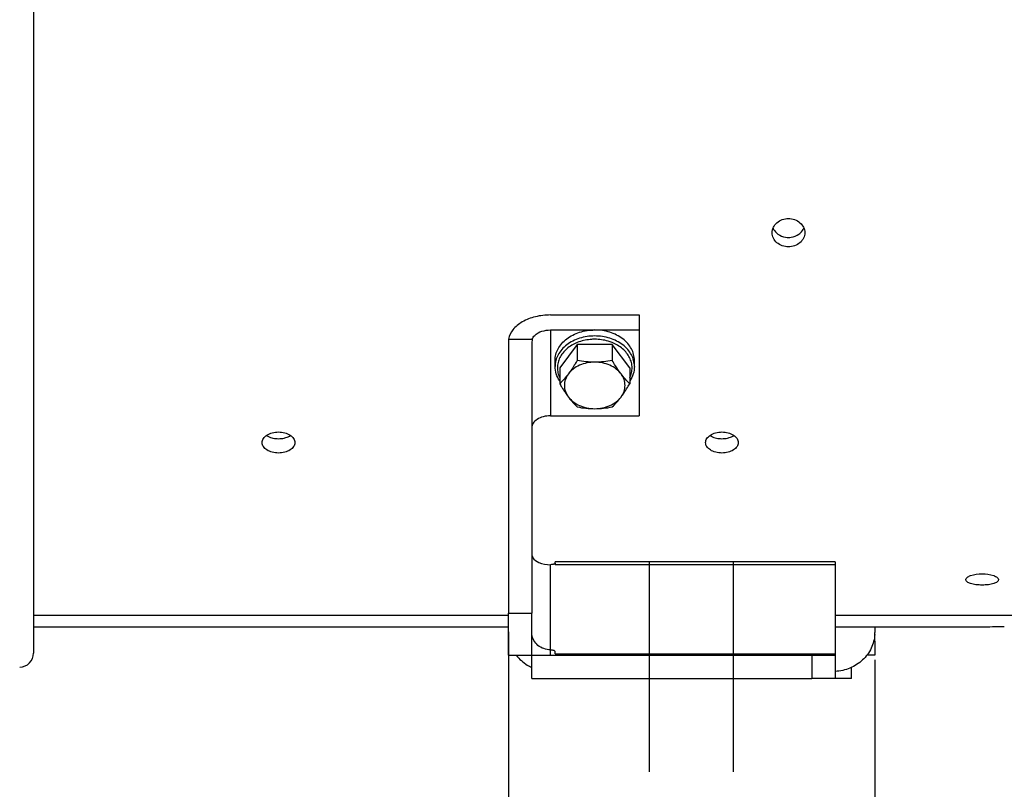
# Model space of a CAD drawing. Units: millimetres. Extents: x 0 to 594, y -37 to 420.
# Drawn here: x 132 to 184, y 207 to 248 of the extents above; entities that cross this region are included whole.
import ezdxf

# ---------------------------------------------------------------- set-up
doc = ezdxf.new("R2010")
doc.units = ezdxf.units.MM
doc.header["$LTSCALE"] = 32.67
doc.linetypes.add('CENTER', pattern=[0.6, 0.375, -0.075, 0.075, -0.075])
doc.layers.get('0').update_dxf_attribs({"linetype": 'CONTINUOUS'})
for name, color, linetype in [('AXES', 7, 'CONTINUOUS'), ('DEFAULT_1', 7, 'CENTER'), ('SOLIDES', 7, 'CONTINUOUS')]:
    doc.layers.add(name, color=color, linetype=linetype)
doc.styles.get("Standard").update_dxf_attribs({"font": 'txt', "width": 0.85})
doc.dimstyles.new('DIMSTYLE_5', dxfattribs={"dimtxt": 3.5, "dimasz": 3.5, "dimexe": 0.18, "dimexo": 0.0625, "dimgap": 0.09, "dimtad": 1, "dimdec": 4, "dimlfac": 4, "dimdsep": 46, "dimtxsty": 'STANDARD', "dimblk": '_FILLED', "dimblk1": '_FILLED', "dimblk2": '_FILLED', "dimcen": 0.09, "dimclrt": 5, "dimadec": 0, "dimazin": 0, "dimtp": 0.0001, "dimtm": 0.0001, "dimtfac": 1, "dimtdec": 4, "dimtofl": 0, "dimtmove": 0, "dimatfit": 3, "dimldrblk": '_FILLED', "dimfxl": 1, "dimtolj": 1, "dimarcsym": 0})

# ---------------------------------------------------------------- blocks, each defined once
blk = doc.blocks.new('_FILLED')
at = {"color": 0, "linetype": 'BYBLOCK'}
blk.add_solid([(0, 0), (-1, 0.214), (-1, -0.214)], dxfattribs=at)
blk = doc.blocks.new('*D9')
at = {"color": 2, "linetype": 'CONTINUOUS'}
for p, q in [((177.456, 213.651), (177.456, 185.063)), ((157.831, 212.901), (157.831, 185.063)), ((157.831, 186.563), (167.644, 186.563)), ((177.456, 186.563), (167.644, 186.563))]:
    blk.add_line(p, q, dxfattribs=at)
at = {"color": 2, "linetype": 'CONTINUOUS', "xscale": 3.5, "yscale": 3.5, "zscale": 3.5, "rotation": 180}
blk.add_blockref('_FILLED', (157.831, 186.563), dxfattribs=at)
at = {"color": 2, "linetype": 'CONTINUOUS', "xscale": 3.5, "yscale": 3.5, "zscale": 3.5}
blk.add_blockref('_FILLED', (177.456, 186.563), dxfattribs=at)
at = {"color": 5, "linetype": 'CONTINUOUS', "insert": (167.644, 190.938), "char_height": 3.5, "width": 11.9, "attachment_point": 2, "line_spacing_factor": 0.9}
blk.add_mtext('78,5', dxfattribs=at)
blk = doc.blocks.new('*D19')
at = {"color": 2, "linetype": 'CONTINUOUS'}
for p, q in [((100.394, 208.338), (100.394, 363.798)), ((173.144, 306.915), (173.144, 363.798)), ((100.394, 362.298), (136.769, 362.298)), ((173.144, 362.298), (136.769, 362.298))]:
    blk.add_line(p, q, dxfattribs=at)
at = {"color": 2, "linetype": 'CONTINUOUS', "xscale": 3.5, "yscale": 3.5, "zscale": 3.5, "rotation": 180}
blk.add_blockref('_FILLED', (100.394, 362.298), dxfattribs=at)
at = {"color": 2, "linetype": 'CONTINUOUS', "xscale": 3.5, "yscale": 3.5, "zscale": 3.5}
blk.add_blockref('_FILLED', (173.144, 362.298), dxfattribs=at)
at = {"color": 5, "linetype": 'CONTINUOUS', "insert": (136.769, 366.673), "char_height": 3.5, "width": 8.925, "attachment_point": 2, "line_spacing_factor": 0.9}
blk.add_mtext('291', dxfattribs=at)
blk = doc.blocks.new('*D25')
at = {"color": 2, "linetype": 'CONTINUOUS'}
for p, q in [((157.831, 215.151), (157.831, 185.063)), ((100.394, 206.338), (100.394, 185.063)), ((100.394, 186.563), (129.112, 186.563)), ((157.831, 186.563), (129.112, 186.563))]:
    blk.add_line(p, q, dxfattribs=at)
at = {"color": 2, "linetype": 'CONTINUOUS', "xscale": 3.5, "yscale": 3.5, "zscale": 3.5, "rotation": 180}
blk.add_blockref('_FILLED', (100.394, 186.563), dxfattribs=at)
at = {"color": 2, "linetype": 'CONTINUOUS', "xscale": 3.5, "yscale": 3.5, "zscale": 3.5}
blk.add_blockref('_FILLED', (157.831, 186.563), dxfattribs=at)
at = {"color": 5, "linetype": 'CONTINUOUS', "insert": (129.112, 190.938), "char_height": 3.5, "width": 17.85, "attachment_point": 2, "line_spacing_factor": 0.9}
blk.add_mtext('229,75', dxfattribs=at)

msp = doc.modelspace()

# ---------------------------------------------------------------- linework, layer by layer
at = {"color": 7, "linetype": 'CONTINUOUS'}
for p, q in [((160.081094, 232.12097), (164.831094, 232.12097)), ((164.831094, 232.12097), (164.831094, 226.721219)), ((160.081094, 231.317486), (164.831094, 231.317486)), ((157.831094, 230.532743), (157.831094, 216.150902)), ((157.843569, 230.826788), (159.109489, 230.826788)), ((159.081094, 230.532743), (159.081094, 216.150902)), ((161.5179, 230.532721), (160.579706, 229.287899)), ((163.394288, 230.532721), (161.5179, 230.532721)), ((161.5179, 230.532721), (161.5179, 229.685938)), ((164.332482, 229.287899), (163.394288, 230.532721)), ((163.394288, 230.532721), (163.394288, 229.685938)), ((160.331094, 229.368248), (160.331094, 229.689641)), ((164.581094, 229.368248), (164.581094, 229.689641)), ((160.579706, 229.287899), (160.579706, 228.441116)), ((164.332482, 229.287899), (164.332482, 228.441116)), ((160.081094, 226.721219), (164.831094, 226.721219)), ((175.331094, 218.904701), (160.331094, 218.904701)), ((160.331094, 218.826948), (160.331094, 218.904589)), ((175.331094, 218.904697), (175.331094, 212.650902)), ((160.331094, 218.839912), (160.331094, 218.758464)), ((160.331094, 218.758464), (160.331094, 218.748344)), ((132.393594, 216.042775), (157.831094, 216.042775)), ((157.831094, 216.150902), (159.081094, 216.150902)), ((175.331094, 216.042775), (191.893594, 216.042775)), ((157.831094, 215.400902), (132.393594, 215.400902)), ((183.143594, 215.400902), (175.331094, 215.400902)), ((177.456094, 215.400902), (177.456094, 215.121112)), ((177.456094, 214.650902), (177.456094, 214.99727)), ((160.331094, 213.970394), (160.331094, 214.101436)), ((174.081094, 213.900902), (175.331094, 213.900902)), ((174.081094, 213.900902), (174.081094, 212.650902)), ((175.331094, 212.650902), (174.081094, 212.650902))]:
    msp.add_line(p, q, dxfattribs=at)
at = {"color": 9, "linetype": 'CONTINUOUS'}
for p, q in [((160.081094, 231.317486), (160.081094, 226.721219)), ((160.081094, 213.900902), (160.081094, 218.748344)), ((175.331094, 218.748344), (160.331094, 218.748344)), ((177.456094, 214.650902), (177.397288, 214.650902)), ((160.331094, 213.970394), (175.331094, 213.970394))]:
    msp.add_line(p, q, dxfattribs=at)
at = {"color": 7, "linetype": 'CONTINUOUS'}
for centre, radius, start, end in [((184.395018, 175.054469), 40.365837, 90.0020213, 91.7765714), ((175.551134, 215.122327), 1.904961, 356.8356532, 359.963455)]:
    msp.add_arc(centre, radius, start, end, dxfattribs=at)
for major_axis, start_param in [((0, 2.796176), 1.465441729), ((0, 1.242745), 1.331921486)]:
    msp.add_ellipse((160.081094, 230.532743), major_axis=major_axis, ratio=0.804670414, start_param=start_param, end_param=1.570796327, dxfattribs=at)
for points, knots in [([(171.956131, 236.525657), (171.956046, 236.724361), (172.172934, 237.149787), (172.611704, 237.288206), (172.831095, 237.288206)], [0, 0, 0, 0, 0.475260794, 1, 1, 1, 1]), ([(172.831095, 237.288206), (173.050445, 237.288206), (173.489127, 237.149831), (173.706056, 236.724562), (173.706055, 236.52589)], [0, 0, 0, 0, 0.52473154, 1, 1, 1, 1]), ([(172.831093, 235.772661), (172.612293, 235.772661), (172.272272, 235.884376), (172.004576, 236.222013), (171.956173, 236.426714), (171.956131, 236.525657)], [0, 0, 0, 0, 0.519953129, 0.764874237, 1, 1, 1, 1]), ([(173.706055, 236.52589), (173.706054, 236.426928), (173.657697, 236.222178), (173.390034, 235.884415), (173.049937, 235.772661), (172.831093, 235.772661)], [0, 0, 0, 0, 0.235129657, 0.480033458, 1, 1, 1, 1]), ([(160.081094, 232.12097), (159.810531, 232.12097), (159.287165, 232.061362), (158.588719, 231.798008), (158.063091, 231.388359), (157.873675, 231.009784), (157.843569, 230.826788)], [0, 0, 0, 0, 0.292989656, 0.564158856, 0.799172023, 1, 1, 1, 1]), ([(159.109489, 230.826788), (159.137291, 230.900171), (159.363143, 231.215297), (159.78406, 231.317486), (160.081094, 231.317486)], [0, 0, 0, 0, 0.208978013, 1, 1, 1, 1]), ([(160.331097, 229.689641), (160.331097, 229.796372), (160.359359, 230.01355), (160.483689, 230.323238), (160.683999, 230.606922), (161.048493, 230.943473), (161.646235, 231.239082), (162.181899, 231.317486), (162.456094, 231.317486)], [0, 0, 0, 0, 0.108525836, 0.219848802, 0.336163605, 0.458694, 0.721191692, 1, 1, 1, 1]), ([(164.581091, 229.689641), (164.581091, 229.796372), (164.552829, 230.01355), (164.428499, 230.323238), (164.228189, 230.606922), (163.863695, 230.943473), (163.265953, 231.239082), (162.730289, 231.317486), (162.456094, 231.317486)], [0, 0, 0, 0, 0.108525836, 0.219848802, 0.336163605, 0.458694, 0.721191692, 1, 1, 1, 1]), ([(161.5179, 229.685938), (161.480105, 229.621765), (161.333201, 229.377219), (161.175705, 229.138611), (161.048803, 228.970233)], [0, 0, 0, 0, 0.261026473, 1, 1, 1, 1]), ([(162.456094, 229.592644), (162.315188, 229.592644), (162.036395, 229.56498), (161.644078, 229.44227), (161.304456, 229.246176), (161.122013, 229.067371), (161.048803, 228.970233)], [0, 0, 0, 0, 0.265998558, 0.524729854, 0.770378573, 1, 1, 1, 1]), ([(162.456094, 229.592644), (162.297815, 229.592644), (161.983007, 229.610158), (161.671609, 229.657416), (161.5179, 229.685938)], [0, 0, 0, 0, 0.503092188, 1, 1, 1, 1]), ([(163.394288, 229.685938), (163.240578, 229.657416), (162.929181, 229.610158), (162.614373, 229.592644), (162.456094, 229.592644)], [0, 0, 0, 0, 0.496908334, 1, 1, 1, 1]), ([(163.863385, 228.970233), (163.790175, 229.067371), (163.607732, 229.246176), (163.26811, 229.44227), (162.875792, 229.56498), (162.597, 229.592644), (162.456094, 229.592644)], [0, 0, 0, 0, 0.229621428, 0.475270146, 0.734001442, 1, 1, 1, 1]), ([(163.863385, 228.970233), (163.822703, 229.024212), (163.6556, 229.255592), (163.504791, 229.498312), (163.394288, 229.685938)], [0, 0, 0, 0, 0.236884333, 1, 1, 1, 1]), ([(160.579251, 228.589722), (160.500618, 228.705273), (160.37531, 228.955435), (160.331094, 229.232535), (160.331094, 229.368248)], [0, 0, 0, 0, 0.507362987, 1, 1, 1, 1]), ([(161.048803, 228.970233), (160.973742, 228.870641), (160.824508, 228.687512), (160.660094, 228.517944), (160.579706, 228.441116)], [0, 0, 0, 0, 0.528639796, 1, 1, 1, 1]), ([(161.048803, 228.970233), (160.980327, 228.879378), (160.870416, 228.680817), (160.811859, 228.347822), (160.870416, 228.014827), (160.980327, 227.816267), (161.048803, 227.725411)], [0, 0, 0, 0, 0.25539033, 0.5, 0.744609669, 1, 1, 1, 1]), ([(163.863385, 227.725411), (163.931861, 227.816267), (164.041772, 228.014827), (164.100329, 228.347822), (164.041772, 228.680817), (163.931861, 228.879378), (163.863385, 228.970233)], [0, 0, 0, 0, 0.25539033, 0.5, 0.744609669, 1, 1, 1, 1]), ([(164.332482, 228.441116), (164.252094, 228.517944), (164.08768, 228.687512), (163.938446, 228.870641), (163.863385, 228.970233)], [0, 0, 0, 0, 0.471360229, 1, 1, 1, 1]), ([(164.581094, 229.368248), (164.581094, 229.232536), (164.536878, 228.955437), (164.411571, 228.705276), (164.332939, 228.589724)], [0, 0, 0, 0, 0.49263642, 1, 1, 1, 1]), ([(160.579706, 228.441116), (160.6175, 228.376942), (160.764404, 228.132397), (160.9219, 227.893789), (161.048803, 227.725411)], [0, 0, 0, 0, 0.261026473, 1, 1, 1, 1]), ([(163.863385, 227.725411), (163.904068, 227.77939), (164.071171, 228.01077), (164.22198, 228.253489), (164.332482, 228.441116)], [0, 0, 0, 0, 0.236884333, 1, 1, 1, 1]), ([(161.048803, 227.725411), (161.123863, 227.625819), (161.273098, 227.44269), (161.437511, 227.273122), (161.5179, 227.196294)], [0, 0, 0, 0, 0.528639796, 1, 1, 1, 1]), ([(161.048803, 227.725411), (161.122013, 227.628274), (161.304456, 227.449468), (161.644078, 227.253375), (162.036395, 227.130665), (162.315188, 227.103), (162.456094, 227.103)], [0, 0, 0, 0, 0.229621427, 0.475270146, 0.734001442, 1, 1, 1, 1]), ([(162.456094, 227.103), (162.597, 227.103), (162.875792, 227.130665), (163.26811, 227.253375), (163.607732, 227.449468), (163.790175, 227.628274), (163.863385, 227.725411)], [0, 0, 0, 0, 0.265998558, 0.524729854, 0.770378573, 1, 1, 1, 1]), ([(163.394288, 227.196294), (163.474677, 227.273122), (163.63909, 227.44269), (163.788325, 227.625819), (163.863385, 227.725411)], [0, 0, 0, 0, 0.471360229, 1, 1, 1, 1]), ([(161.5179, 227.196294), (161.67161, 227.167772), (161.983007, 227.120513), (162.297815, 227.103), (162.456094, 227.103)], [0, 0, 0, 0, 0.496908334, 1, 1, 1, 1]), ([(162.456094, 227.103), (162.614373, 227.103), (162.929181, 227.120513), (163.240579, 227.167772), (163.394288, 227.196294)], [0, 0, 0, 0, 0.503092188, 1, 1, 1, 1]), ([(160.081094, 226.721219), (159.952485, 226.721219), (159.704833, 226.691103), (159.379776, 226.558497), (159.145303, 226.352012), (159.081094, 226.164269), (159.081094, 226.078432)], [0, 0, 0, 0, 0.297437832, 0.569610353, 0.801480483, 1, 1, 1, 1]), ([(144.643633, 225.285515), (144.643628, 225.36094), (144.700014, 225.525953), (144.90449, 225.70895), (145.188902, 225.827812), (145.406015, 225.854906), (145.518595, 225.854906)], [0, 0, 0, 0, 0.198699009, 0.431312926, 0.703421166, 1, 1, 1, 1]), ([(145.518595, 225.854906), (145.631167, 225.854906), (145.848268, 225.827817), (146.132669, 225.708959), (146.337162, 225.525979), (146.393551, 225.360964), (146.393555, 225.285539)], [0, 0, 0, 0, 0.296563985, 0.568664766, 0.801297829, 1, 1, 1, 1]), ([(168.393633, 225.285515), (168.393628, 225.36094), (168.450014, 225.525953), (168.65449, 225.70895), (168.938902, 225.827812), (169.156015, 225.854906), (169.268595, 225.854906)], [0, 0, 0, 0, 0.198699009, 0.431312926, 0.703421166, 1, 1, 1, 1]), ([(169.268595, 225.854906), (169.381167, 225.854906), (169.598268, 225.827817), (169.882669, 225.708959), (170.087162, 225.525979), (170.143551, 225.360964), (170.143555, 225.285539)], [0, 0, 0, 0, 0.296563985, 0.568664766, 0.801297829, 1, 1, 1, 1]), ([(145.518593, 224.730027), (145.406107, 224.730027), (145.189827, 224.7556), (144.905463, 224.868892), (144.699571, 225.047171), (144.643637, 225.210737), (144.643633, 225.285515)], [0, 0, 0, 0, 0.298311853, 0.570513272, 0.801689807, 1, 1, 1, 1]), ([(146.393555, 225.285539), (146.39356, 225.210761), (146.337629, 225.047197), (146.131754, 224.8689), (145.847379, 224.755605), (145.631087, 224.730027), (145.518593, 224.730027)], [0, 0, 0, 0, 0.198307271, 0.429464589, 0.701673277, 1, 1, 1, 1]), ([(169.268593, 224.730027), (169.156107, 224.730027), (168.939827, 224.7556), (168.655463, 224.868892), (168.449571, 225.047171), (168.393637, 225.210737), (168.393633, 225.285515)], [0, 0, 0, 0, 0.298311853, 0.570513272, 0.801689807, 1, 1, 1, 1]), ([(170.143555, 225.285539), (170.14356, 225.210761), (170.087629, 225.047197), (169.881754, 224.8689), (169.597379, 224.755605), (169.381087, 224.730027), (169.268593, 224.730027)], [0, 0, 0, 0, 0.198307271, 0.429464589, 0.701673277, 1, 1, 1, 1]), ([(159.081094, 219.312582), (159.081094, 219.246864), (159.151421, 219.044587), (159.519404, 218.805251), (159.869354, 218.748344), (160.08109, 218.748344)], [0, 0, 0, 0, 0.159050404, 0.487553558, 1, 1, 1, 1]), ([(160.248299, 218.771843), (160.236275, 218.767879), (160.181693, 218.753314), (160.124849, 218.748344), (160.081094, 218.748344)], [0, 0, 0, 0, 0.224408344, 1, 1, 1, 1]), ([(160.325539, 218.820739), (160.322561, 218.815637), (160.30209, 218.79194), (160.271988, 218.779654), (160.248299, 218.771843)], [0, 0, 0, 0, 0.191493265, 1, 1, 1, 1]), ([(160.331094, 218.839912), (160.331094, 218.83667), (160.330075, 218.829927), (160.327289, 218.823737), (160.325539, 218.820739)], [0, 0, 0, 0, 0.482994154, 1, 1, 1, 1]), ([(182.331133, 217.948886), (182.331128, 217.993405), (182.413177, 218.097748), (182.711456, 218.221875), (182.997599, 218.256672), (183.206095, 218.256672)], [0, 0, 0, 0, 0.137191257, 0.357493059, 1, 1, 1, 1]), ([(183.206093, 217.658137), (183.094242, 217.658137), (182.885266, 217.669585), (182.610345, 217.728034), (182.413428, 217.802429), (182.331138, 217.905084), (182.331133, 217.948886)], [0, 0, 0, 0, 0.346226122, 0.645932498, 0.864413468, 1, 1, 1, 1]), ([(184.081055, 217.948899), (184.08106, 217.905098), (183.998774, 217.802441), (183.801869, 217.728037), (183.526939, 217.669588), (183.317951, 217.658137), (183.206093, 217.658137)], [0, 0, 0, 0, 0.135581459, 0.354038621, 0.653753878, 1, 1, 1, 1]), ([(183.206095, 218.256672), (183.414579, 218.256672), (183.700709, 218.221872), (183.998997, 218.097761), (184.08105, 217.993419), (184.081055, 217.948899)], [0, 0, 0, 0, 0.642478057, 0.862803453, 1, 1, 1, 1]), ([(160.081094, 214.193004), (159.845736, 214.193004), (159.367974, 214.349942), (159.115188, 214.794382), (159.087645, 215.017173)], [0, 0, 0, 0, 0.51182047, 1, 1, 1, 1]), ([(177.45319, 215.017173), (177.439267, 214.762439), (177.306701, 214.248245), (176.82885, 213.606179), (176.141068, 213.167486), (175.602799, 213.047211), (175.331126, 213.033114)], [0, 0, 0, 0, 0.241938659, 0.488754565, 0.742010941, 1, 1, 1, 1]), ([(160.081094, 214.193004), (160.140691, 214.193004), (160.222918, 214.188263), (160.331094, 214.134019), (160.331094, 214.101436)], [0, 0, 0, 0, 0.646530659, 1, 1, 1, 1]), ([(158.254681, 213.900782), (158.415655, 213.692588), (158.687802, 213.451836), (158.999326, 213.285795), (159.080674, 213.248217)], [0, 0, 0, 0, 0.745992276, 1, 1, 1, 1])]:
    msp.add_open_spline(points, degree=3, knots=knots, dxfattribs=at)
at = {"color": 3, "linetype": 'CONTINUOUS'}
for points, knots in [([(172.005511, 236.775433), (172.045239, 236.677836), (172.131266, 236.557301), (172.241496, 236.467529), (172.271386, 236.44618)], [0, 0, 0, 0, 0.741518432, 1, 1, 1, 1]), ([(172.271386, 236.44618), (172.390698, 236.360961), (172.584046, 236.287196), (172.780679, 236.272771), (172.831092, 236.272771)], [0, 0, 0, 0, 0.744136399, 1, 1, 1, 1]), ([(172.831092, 236.272771), (172.881925, 236.272771), (173.080109, 236.287425), (173.274937, 236.362424), (173.394698, 236.448978)], [0, 0, 0, 0, 0.255958881, 1, 1, 1, 1]), ([(173.394698, 236.448978), (173.424176, 236.470283), (173.532906, 236.559769), (173.617684, 236.679359), (173.656941, 236.776088)], [0, 0, 0, 0, 0.258384559, 1, 1, 1, 1]), ([(144.878157, 225.671676), (144.902377, 225.655231), (145.009488, 225.591105), (145.129273, 225.549631), (145.22231, 225.52865)], [0, 0, 0, 0, 0.234860013, 1, 1, 1, 1]), ([(145.817282, 225.529195), (145.849225, 225.536465), (145.968565, 225.568672), (146.083471, 225.620421), (146.158705, 225.671451)], [0, 0, 0, 0, 0.264906533, 1, 1, 1, 1]), ([(168.628157, 225.671676), (168.652377, 225.655231), (168.759488, 225.591105), (168.879273, 225.549631), (168.97231, 225.52865)], [0, 0, 0, 0, 0.234860013, 1, 1, 1, 1]), ([(169.567282, 225.529195), (169.599225, 225.536465), (169.718565, 225.568672), (169.833471, 225.620421), (169.908705, 225.671451)], [0, 0, 0, 0, 0.264906533, 1, 1, 1, 1])]:
    msp.add_open_spline(points, degree=3, knots=knots, dxfattribs=at)
at = {"color": 9, "linetype": 'CONTINUOUS'}
for points, knots in [([(162.456094, 230.996092), (162.181902, 230.996092), (161.64624, 230.91769), (161.048498, 230.622083), (160.684002, 230.285532), (160.483691, 230.001846), (160.359359, 229.692157), (160.331097, 229.474978), (160.331097, 229.368248)], [0, 0, 0, 0, 0.278804888, 0.541304014, 0.663834959, 0.780150298, 0.891473731, 1, 1, 1, 1]), ([(164.581091, 229.368248), (164.581091, 229.474978), (164.552829, 229.692157), (164.428497, 230.001846), (164.228186, 230.285532), (163.86369, 230.622083), (163.265948, 230.91769), (162.730286, 230.996092), (162.456094, 230.996092)], [0, 0, 0, 0, 0.108526276, 0.219849717, 0.336165064, 0.458696019, 0.721195164, 1, 1, 1, 1]), ([(161.522848, 230.642964), (161.319991, 230.560974), (161.035715, 230.395394), (160.742266, 230.093562), (160.581198, 229.844779), (160.480848, 229.576853), (160.445189, 229.298633), (160.475744, 229.020152), (160.538502, 228.843418), (160.57912, 228.758848)], [0, 0, 0, 0, 0.276725882, 0.406264166, 0.529869822, 0.64880931, 0.765126278, 0.881342827, 1, 1, 1, 1]), ([(162.456094, 230.819988), (162.3753, 230.819988), (162.057846, 230.805321), (161.742494, 230.731739), (161.522848, 230.642964)], [0, 0, 0, 0, 0.254306329, 1, 1, 1, 1]), ([(163.389324, 230.64297), (163.317032, 230.672188), (163.016457, 230.776038), (162.695843, 230.819988), (162.456094, 230.819988)], [0, 0, 0, 0, 0.245414981, 1, 1, 1, 1]), ([(164.333068, 228.758847), (164.373686, 228.843418), (164.436444, 229.020153), (164.466999, 229.298636), (164.431339, 229.576858), (164.330987, 229.844786), (164.169916, 230.093569), (163.876463, 230.395402), (163.592183, 230.560982), (163.389324, 230.64297)], [0, 0, 0, 0, 0.118657055, 0.234873484, 0.35119036, 0.470129813, 0.593735501, 0.723273874, 1, 1, 1, 1])]:
    msp.add_open_spline(points, degree=3, knots=knots, dxfattribs=at)
at = {"color": 3, "linetype": 'CONTINUOUS'}
for points in [[(145.22231, 225.52865), (145.319226, 225.506794), (145.419243, 225.49624), (145.518592, 225.49624)], [(145.518592, 225.49624), (145.61876, 225.49624), (145.719612, 225.506966), (145.817282, 225.529195)], [(168.97231, 225.52865), (169.069226, 225.506794), (169.169243, 225.49624), (169.268592, 225.49624)], [(169.268592, 225.49624), (169.36876, 225.49624), (169.469612, 225.506966), (169.567282, 225.529195)]]:
    msp.add_open_spline(points, degree=3, dxfattribs=at)
at = {"layer": 'AXES', "color": 7, "linetype": 'CONTINUOUS'}
msp.add_line((132.393594, 301.288879), (132.393594, 214.012925), dxfattribs=at)
msp.add_arc((131.643594, 214.012925), 0.75, 271, 360, dxfattribs=at)
at = {"layer": 'DEFAULT_1', "color": 2, "linetype": 'CENTER'}
for p, q in [((165.393594, 207.650902), (165.393594, 218.900902)), ((169.893594, 207.650902), (169.893594, 218.900902))]:
    msp.add_line(p, q, dxfattribs=at)
at = {"layer": 'SOLIDES', "color": 7, "linetype": 'CONTINUOUS'}
for p, q in [((157.831094, 213.900902), (157.831094, 216.150902)), ((159.081094, 212.650902), (159.081094, 216.150902)), ((177.456094, 214.650902), (177.456094, 213.900902)), ((157.831094, 213.900902), (174.081094, 213.900902)), ((177.456094, 213.900902), (177.032327, 213.900902)), ((176.206094, 212.650902), (176.206094, 213.249004)), ((159.081094, 212.650902), (174.081094, 212.650902)), ((176.206094, 212.650902), (175.331094, 212.650902))]:
    msp.add_line(p, q, dxfattribs=at)

# ---------------------------------------------------------------- dimensions: what is measured, and where the dimension line sits
at = {"color": 2, "linetype": 'CONTINUOUS'}
for base, p1, p2, picture, middle in [((173.143594, 362.298422), (100.393594, 208.337714), (173.143594, 306.914502), '*D19', (132.306094, 364.923422)), ((177.456094, 186.562518), (157.831094, 212.900902), (177.456094, 213.650902), '*D9', (161.693594, 189.187518))]:
    dim = msp.add_linear_dim(base=base, p1=p1, p2=p2, dimstyle='DIMSTYLE_5', dxfattribs=at)
    dim.commit()
    dim.dimension.update_dxf_attribs({"geometry": picture, "text_midpoint": middle, "dimtype": 160})
dim = msp.add_linear_dim(base=(100.393594, 186.562518), p1=(157.831094, 215.150902), p2=(100.393594, 206.337714), angle=180, dimstyle='DIMSTYLE_5', dxfattribs=at)
dim.commit()
dim.dimension.update_dxf_attribs({"geometry": '*D25', "text_midpoint": (120.187344, 189.187518), "dimtype": 160})

doc.saveas('drawing.dxf')
